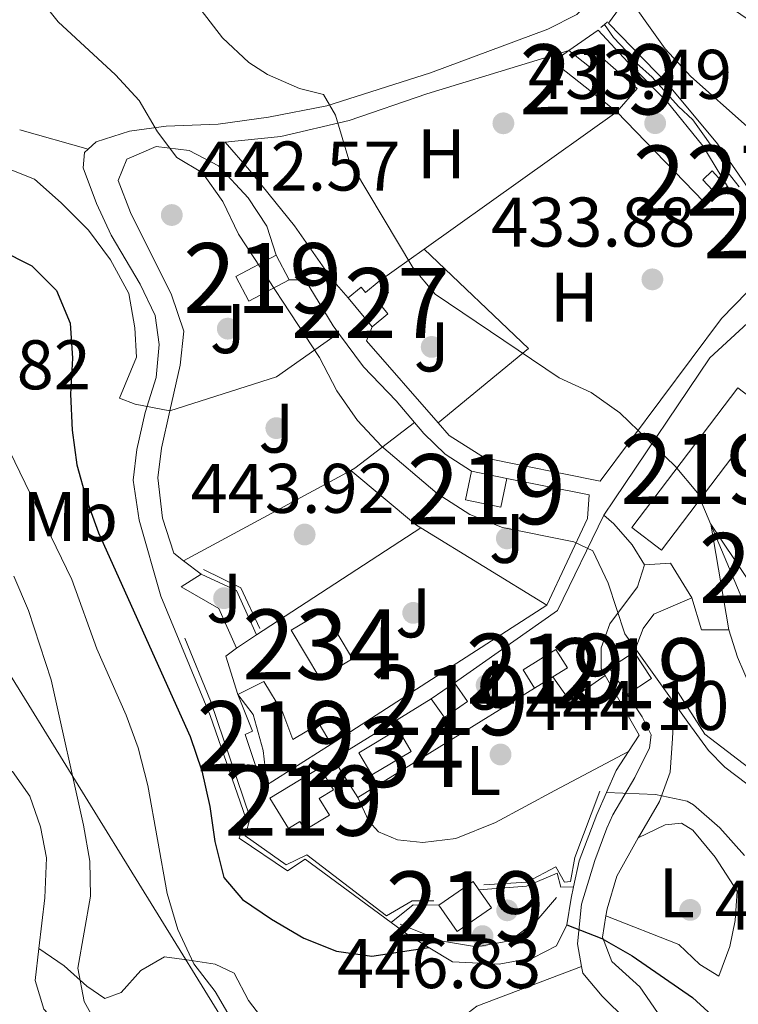
# Model space of a CAD drawing. Units: metres. Extents: x 573362 to 580245, y 4724192 to 4728897.
# Drawn here: x 578447 to 578550, y 4725353 to 4725493 of the extents above; entities that cross this region are included whole.
import ezdxf
from ezdxf.enums import TextEntityAlignment as Align

# ---------------------------------------------------------------- set-up
doc = ezdxf.new("R2010")
doc.units = ezdxf.units.M
doc.header["$MEASUREMENT"] = 0
for name, pattern in [('DGN Style 2', [86.38470000000001, 51.83082, -34.55388]), ('DGN Style 3', [120.93858, 86.3847, -34.55388]), ('DGN Style 7', [172.7694, 77.74623, -34.55388, 25.91541, -34.55388])]:
    doc.linetypes.add(name, pattern=pattern)
for name, color, linetype, lineweight in [('Nivel 13', 7, 'Continuous', 0), ('Nivel 15', 7, 'Continuous', 0), ('Nivel 16', 7, 'Continuous', 0), ('Nivel 17', 7, 'Continuous', 0), ('Nivel 20', 7, 'Continuous', 0), ('Nivel 21', 7, 'Continuous', 0), ('Nivel 26', 7, 'Continuous', 0), ('Nivel 32', 7, 'Continuous', 0), ('Nivel 36', 7, 'Continuous', 0), ('Nivel 37', 7, 'Continuous', 0), ('Nivel 4', 7, 'Continuous', 0), ('Nivel 41', 7, 'Continuous', 0), ('Nivel 48', 7, 'Continuous', 0), ('Nivel 49', 7, 'Continuous', 0), ('Nivel 5', 7, 'Continuous', 0), ('Nivel 52', 7, 'Continuous', 0), ('Nivel 7', 7, 'Continuous', 0)]:
    doc.layers.add(name, color=color, linetype=linetype, lineweight=lineweight)
doc.styles.add('Style-arial', font='arial.shx', dxfattribs={"bigfont": 'arialbig.shx'})
doc.styles.add('Style-Arial Narrow', font='txt')

# ---------------------------------------------------------------- blocks, each defined once
blk = doc.blocks.new('5PATER')
at = {"layer": 'Nivel 7', "linetype": 'Continuous', "lineweight": 0}
h = blk.add_hatch(color=51, dxfattribs=at)
edge = h.paths.add_edge_path()
edge.add_ellipse((-0.007756859064102173, 0.0385989248752594), major_axis=(-10.95721237655889, -11.10700355671524), ratio=0.9994222409660316, start_angle=0, end_angle=360)
blk = doc.blocks.new('5PERFI')
at = {"layer": 'Nivel 17', "linetype": 'Continuous', "lineweight": 0}
h = blk.add_hatch(color=7, dxfattribs=at)
edge = h.paths.add_edge_path()
edge.add_arc((0.04128891229629517, 0.03329896926879883), 15.59985471244623, 315.0000000018422, 675.0000000018422)

msp = doc.modelspace()

# ---------------------------------------------------------------- linework, layer by layer
at = {"layer": 'Nivel 13', "color": 4, "linetype": 'Continuous', "lineweight": 13}
msp.add_polyline3d([(578550, 4725469.52, 430.49), (578548.4499999993, 4725471.52, 430.5), (578547.2899999991, 4725473.609999999, 430.5), (578543.4100000001, 4725479.07, 430.5), (578541.370000001, 4725480.970000001, 430.5), (578537.5899999999, 4725485.15, 430.52), (578535.3599999994, 4725487.15, 430.51), (578533.9100000001, 4725488.880000001, 430.46), (578532.0799999982, 4725490.82, 430.38), (578530.7699999996, 4725492.699999999, 430.3)], dxfattribs=at)
at = {"layer": 'Nivel 15', "color": 51, "linetype": 'Continuous', "lineweight": 13, "extrusion": (0.02322462581165347, 0.07961878130815558, 0.9965547985027783), "elevation": 390106.1993722302, "flags": 128}
msp.add_lwpolyline([(767878.1604191195, -4682204.981971767), (767888.8285433631, -4682209.322619777), (767887.1990054827, -4682211.492943786)], dxfattribs=at)
at = {"layer": 'Nivel 15', "color": 1, "linetype": 'Continuous', "lineweight": 0, "elevation": 434.3, "flags": 128}
msp.add_lwpolyline([(578546.1400000006, 4725471.77), (578547.5500000007, 4725470.27), (578546.2300000004, 4725469.01), (578544.8099999987, 4725470.52), (578546.1400000006, 4725471.77)], dxfattribs=at)
at = {"layer": 'Nivel 15', "color": 51, "linetype": 'Continuous', "lineweight": 13, "extrusion": (0.05419756126338768, 0.02855735522660086, 0.9981217870658686), "elevation": 166740.061312614, "flags": 128}
msp.add_lwpolyline([(3910947.568185283, -2709477.676510893), (3910947.577282913, -2709471.147060897), (3910951.567333037, -2709471.147060897), (3910951.558235409, -2709477.676510893)], dxfattribs=at)
at = {"layer": 'Nivel 15', "color": 51, "linetype": 'Continuous', "lineweight": 13, "flags": 128}
for points, elevation in [([(578483.9400000013, 4725459.74), (578485.8000000007, 4725456.210000001)], 441.84), ([(578511.8099999987, 4725428.869999999), (578510.9699999988, 4725424.800000001), (578516.0100000016, 4725423.76), (578516.8500000015, 4725427.82)], 440.29), ([(578516.8500000015, 4725427.82), (578511.8099999987, 4725428.869999999)], 440.29)]:
    msp.add_lwpolyline(points, dxfattribs=dict(at, elevation=elevation))
at = {"layer": 'Nivel 15', "color": 1, "linetype": 'Continuous', "lineweight": 0, "extrusion": (-0.007119555266464484, 0.008593282449901738, 0.9999377317761062), "elevation": 36927.18908838269, "flags": 128}
msp.add_lwpolyline([(578486.0910170749, 4725306.646416133), (578482.6606768258, 4725310.786568999)], dxfattribs=at)
at = {"layer": 'Nivel 15', "color": 51, "linetype": 'Continuous', "lineweight": 13, "extrusion": (0.02343059111268669, 0.02784938297028737, 0.9993374901745078), "elevation": 145592.9443195298, "flags": 128}
msp.add_lwpolyline([(2599477.089097572, -3985725.373608541), (2599475.800050156, -3985700.370029662), (2599481.096983647, -3985700.095265061), (2599482.386031063, -3985725.09884394), (2599477.089097572, -3985725.373608541)], dxfattribs=at)
at = {"layer": 'Nivel 15', "color": 4, "linetype": 'Continuous', "lineweight": 0, "flags": 128}
for points, elevation in [([(578490.1499999985, 4725399.310000001), (578486.0500000007, 4725406.16), (578490.7100000009, 4725408.949999999), (578494.8099999987, 4725402.09), (578490.1499999985, 4725399.310000001)], 444.83), ([(578497.5899999999, 4725385.49), (578503.2100000009, 4725388.85), (578501.3200000003, 4725392.02), (578495.6999999993, 4725388.66), (578497.5899999999, 4725385.49)], 445.02)]:
    msp.add_lwpolyline(points, dxfattribs=dict(at, elevation=elevation))
at = {"layer": 'Nivel 15', "color": 51, "linetype": 'Continuous', "lineweight": 13, "extrusion": (0.05712614160700587, 0.07743136892928687, 0.9953597274607976), "elevation": 399384.6749581094, "flags": 128}
msp.add_lwpolyline([(2339830.352784593, -4126720.579399571), (2339831.789790208, -4126716.630271204), (2339827.525879402, -4126715.07140474)], dxfattribs=at)
at = {"layer": 'Nivel 15', "color": 51, "linetype": 'Continuous', "lineweight": 13, "extrusion": (0.05394153140809223, 0.077955735040791, 0.9954964663742407), "elevation": 400020.168239546, "flags": 128}
msp.add_lwpolyline([(2213059.855817379, -4196001.452524118), (2213058.300304024, -4196005.355532981), (2213062.515214814, -4196007.0433206)], dxfattribs=at)
at = {"layer": 'Nivel 15', "color": 51, "linetype": 'Continuous', "lineweight": 13, "extrusion": (0.08328499206032976, 0.05197241752601973, 0.9951695724418085), "elevation": 294216.4190657458, "flags": 128}
msp.add_lwpolyline([(3702600.939193292, -2977961.507617261), (3702600.939193292, -2977964.563513204)], dxfattribs=at)
at = {"layer": 'Nivel 15', "color": 51, "linetype": 'Continuous', "lineweight": 13, "extrusion": (0.006101112068681856, 0.004270778448077299, 0.9999722680569562), "elevation": 24156.9589210728, "flags": 128}
msp.add_lwpolyline([(578492.5796000808, 4725336.285177272), (578495.8797216937, 4725338.595198341)], dxfattribs=at)
at = {"layer": 'Nivel 15', "color": 51, "linetype": 'Continuous', "lineweight": 13, "extrusion": (0.006087660759502723, 0.004263642554408273, 0.9999723804879042), "elevation": 24115.45736605529, "flags": 128}
msp.add_lwpolyline([(578495.9331521541, 4725338.800640119), (578497.8131173179, 4725336.13061559), (578494.50299602, 4725333.820594592), (578492.6330306716, 4725336.490618862)], dxfattribs=at)
at = {"layer": 'Nivel 15', "color": 51, "linetype": 'Continuous', "lineweight": 13, "extrusion": (-0.0007928287447779948, 0.01598296788385784, 0.9998719498816862), "elevation": 75516.502855682, "flags": 128}
msp.add_lwpolyline([(-811908.8158107661, -4690294.713900872), (-811913.8567801379, -4690297.838389279), (-811914.6258130036, -4690296.588593917)], dxfattribs=at)
at = {"layer": 'Nivel 15', "color": 51, "linetype": 'Continuous', "lineweight": 13}
for points in [[(578525.6799999997, 4725488.960000001, 433.98), (578528.6400000006, 4725486.630000001, 434.58), (578530.1400000006, 4725488.23, 434.56), (578535.4400000013, 4725483.560000001, 434.14), (578532.5399999991, 4725480.199999999, 434.52)], [(578523.3999999985, 4725399.5, 445.82), (578525.4899999984, 4725400.800000001, 445.57), (578523.8599999994, 4725403.42, 445.59), (578519.1900000013, 4725400.51, 446.14), (578520.8200000003, 4725397.890000001, 446.12)], [(578478.4299999997, 4725396.970000001, 447.87), (578482.1700000018, 4725398.85, 447.29), (578484.8900000006, 4725394.369999999, 447.26), (578486.3000000007, 4725390.57, 447.08), (578490.0399999991, 4725392.790000001, 447.01), (578491.7699999996, 4725389.91, 447.01)], [(578491.7699999996, 4725389.91, 447.01), (578482.0399999991, 4725383.699999999, 447.67), (578479.5, 4725391.25, 447.87), (578480.5399999991, 4725391.75, 447.87), (578478.4299999997, 4725396.970000001, 447.87)], [(578490.1600000001, 4725386.529999999, 447.37), (578492.0899999999, 4725383.359999999, 447.37), (578490.0700000003, 4725382.130000001, 447.37), (578491.5300000012, 4725379.74, 447.37), (578488.0700000003, 4725377.630000001, 447.37), (578487.3200000003, 4725378.859999999, 447.37), (578485.6700000018, 4725377.85, 447.62), (578483.0300000012, 4725382.189999999, 447.62), (578490.1600000001, 4725386.529999999, 447.37)], [(578512.870000001, 4725369.07, 449.8), (578514.6400000006, 4725366.51, 449.83), (578509.7699999996, 4725363.140000001, 449.88), (578507.1600000001, 4725366.91, 449.83)]]:
    msp.add_polyline3d(points, dxfattribs=at)
at = {"layer": 'Nivel 15', "color": 1, "linetype": 'Continuous', "lineweight": 0}
for points in [[(578494.1999999993, 4725453.640000001, 438.68), (578496.0700000003, 4725455.18, 438.52), (578496.6900000013, 4725454.43, 438.52), (578498.629999999, 4725456.029999999, 438.52)], [(578498.629999999, 4725456.029999999, 438.52), (578499.9699999988, 4725454.41, 438.52), (578498.4200000018, 4725453.130000001, 438.52), (578499.879999999, 4725451.359999999, 438.74), (578497.629999999, 4725449.5, 438.74)]]:
    msp.add_polyline3d(points, dxfattribs=at)
at = {"layer": 'Nivel 16', "color": 1, "linetype": 'Continuous', "lineweight": 13, "extrusion": (0.004787962562355087, -0.003132892268459176, 0.9999836300662805), "elevation": -11604.27850022889, "flags": 128}
msp.add_lwpolyline([(578575.6395908408, 4725467.415366849), (578533.2286884487, 4725495.165503033)], dxfattribs=at)
at = {"layer": 'Nivel 16', "color": 1, "linetype": 'Continuous', "lineweight": 13, "extrusion": (-0.04014958457935171, 0.07034404675275761, 0.9967144656041425), "elevation": 309617.5291748688, "flags": 128}
msp.add_lwpolyline([(-2844836.873571306, -3804620.983223218), (-2844836.87357131, -3804611.106133565)], dxfattribs=at)
at = {"layer": 'Nivel 16', "color": 1, "linetype": 'Continuous', "lineweight": 13, "extrusion": (0.004014216249017179, 0.002482036206288862, 0.9999888627200689), "elevation": 14496.53136514505, "flags": 128}
msp.add_lwpolyline([(578514.3700093478, 4725376.464456368), (578489.1396506354, 4725360.864408318)], dxfattribs=at)
at = {"layer": 'Nivel 16', "color": 1, "linetype": 'Continuous', "lineweight": 13, "extrusion": (0.1311260554075555, 0.2005457317997908, 0.9708693872247396), "elevation": 1023948.711902211, "flags": 128}
msp.add_lwpolyline([(2101750.464279193, -4147071.200440306), (2101750.464279193, -4147068.320752822)], dxfattribs=at)
at = {"layer": 'Nivel 16', "color": 1, "linetype": 'Continuous', "lineweight": 13, "flags": 128}
for points, elevation in [([(578495.5899999999, 4725382.290000001), (578492.1099999994, 4725387.74)], 445.76), ([(578507.1600000001, 4725366.91), (578503.4800000004, 4725366.93), (578500.3399999999, 4725364.41)], 446.76)]:
    msp.add_lwpolyline(points, dxfattribs=dict(at, elevation=elevation))
at = {"layer": 'Nivel 16', "color": 1, "linetype": 'Continuous', "lineweight": 13}
for points in [[(578536.5, 4725415.51, 439.63), (578535.5100000016, 4725412.380000001, 440.79), (578531.5500000007, 4725407.09, 442.18), (578530.3200000003, 4725403.630000001, 442.65), (578530.3299999982, 4725400.66, 442.93), (578530.870000001, 4725399.720000001, 443.02)], [(578500.3399999999, 4725364.41, 449.86), (578488.0599999987, 4725373.460000001, 448.78), (578485.5599999987, 4725371.790000001, 448.84), (578478.629999999, 4725376.48, 448.17), (578479.5799999982, 4725379.32, 447.75), (578474.5100000016, 4725393.99, 447.79), (578467.4800000004, 4725411.01, 447.18)], [(578534.2199999988, 4725388.83, 444.18), (578532.4600000009, 4725386.140000001, 444.97), (578529.7100000009, 4725379.82, 446.27), (578527.1700000018, 4725373.220000001, 447.62), (578526.370000001, 4725369.5, 448.55)], [(578526.370000001, 4725369.5, 446.6), (578524.5500000007, 4725369.460000001, 446.6), (578524.0399999991, 4725371.460000001, 446.6), (578519.6700000018, 4725369.6, 446.9), (578512.870000001, 4725369.07, 446.76)], [(578526.370000001, 4725369.5, 448.55), (578526.0300000012, 4725367.890000001, 448.95), (578525.4299999997, 4725364.060000001, 450.22), (578523.9600000009, 4725361.07, 450.72), (578520.6000000015, 4725359.369999999, 450.96), (578515.7399999984, 4725358.470000001, 450.92), (578509.0899999999, 4725358.810000001, 450.61), (578502.8500000015, 4725362.560000001, 450.08), (578500.3399999999, 4725364.41, 449.86)]]:
    msp.add_polyline3d(points, dxfattribs=at)
at = {"layer": 'Nivel 20', "color": 92, "linetype": 'DGN Style 3', "lineweight": 0, "extrusion": (0.003058602422020597, -0.002126410277385549, 0.9999930616412078), "elevation": -7847.213335310355, "flags": 128}
msp.add_lwpolyline([(578536.0236892812, 4725495.207065387), (578573.4940339774, 4725469.157006493)], dxfattribs=at)
at = {"layer": 'Nivel 20', "color": 92, "linetype": 'DGN Style 3', "lineweight": 0, "extrusion": (0.03206175826114964, 0.02284793904459518, 0.9992247071297918), "elevation": 126950.6969278962, "flags": 128}
msp.add_lwpolyline([(3512559.654353812, -3210989.637928523), (3512559.654353812, -3211023.420129456)], dxfattribs=at)
at = {"layer": 'Nivel 20', "color": 92, "linetype": 'DGN Style 3', "lineweight": 0, "extrusion": (0.06432398102733498, 0.05988213904503583, 0.9961307920590479), "elevation": 320618.4463794674, "flags": 128}
msp.add_lwpolyline([(3064500.806166075, -3629173.711781673), (3064482.987844838, -3629174.053144101), (3064482.259420265, -3629178.035705794)], dxfattribs=at)
at = {"layer": 'Nivel 20', "color": 92, "linetype": 'DGN Style 3', "lineweight": 0, "extrusion": (0.03197579392096217, 0.02281139192492317, 0.9992282967378234), "elevation": 126728.2657140228, "flags": 128}
msp.add_lwpolyline([(3510912.65710897, -3212791.279815547), (3510912.65710897, -3212799.172147267)], dxfattribs=at)
at = {"layer": 'Nivel 20', "color": 92, "linetype": 'DGN Style 3', "lineweight": 0, "extrusion": (0.05261140269669517, 0.05528090304494185, 0.9970837788595409), "elevation": 292098.530178522, "flags": 128}
msp.add_lwpolyline([(2838676.504314229, -3810674.535072617), (2838655.921209507, -3810674.535072614), (2838657.951530032, -3810657.893462162)], dxfattribs=at)
at = {"layer": 'Nivel 20', "color": 92, "linetype": 'DGN Style 3', "lineweight": 0, "extrusion": (0.07232194381406398, -0.03031677442710762, 0.9969204730725975), "elevation": -100985.1837757263, "flags": 128}
msp.add_lwpolyline([(4581673.703901775, 1289372.778429653), (4581680.55000921, 1289386.805607311), (4581682.696937244, 1289386.805607308)], dxfattribs=at)
at = {"layer": 'Nivel 20', "color": 92, "linetype": 'DGN Style 3', "lineweight": 0, "extrusion": (-0.171050625633957, 0.7469324617063592, 0.6425212690016653), "elevation": 3430921.653517972, "flags": 128}
msp.add_lwpolyline([(-1618710.910222605, -2876271.466831526), (-1618726.807090048, -2876273.528773703), (-1618736.855947189, -2876279.910354236)], dxfattribs=at)
at = {"layer": 'Nivel 20', "color": 92, "linetype": 'DGN Style 3', "lineweight": 0, "extrusion": (-0.4241926606990732, 0.8398382196310887, 0.3387216430284963), "elevation": 3723353.193663878, "flags": 128}
msp.add_lwpolyline([(-2646795.119533516, -1339944.731423228), (-2646795.763570286, -1339944.763308048), (-2646806.330589846, -1339950.7363975)], dxfattribs=at)
at = {"layer": 'Nivel 20', "color": 92, "linetype": 'DGN Style 3', "lineweight": 0, "extrusion": (0.04049174279210496, 0.02185672381031126, 0.998940790232303), "elevation": 127150.408717065, "flags": 128}
msp.add_lwpolyline([(3883523.757001828, -2750683.887068227), (3883523.75700183, -2750711.052653078)], dxfattribs=at)
at = {"layer": 'Nivel 20', "color": 92, "linetype": 'DGN Style 3', "lineweight": 0, "extrusion": (0.2028835253672391, 0.3103373034744322, 0.9287244118718853), "elevation": 1584256.315617416, "flags": 128}
msp.add_lwpolyline([(2101522.841999644, -3967123.512527857), (2101510.897570355, -3967122.002160698), (2101509.982052701, -3967122.029131539)], dxfattribs=at)
at = {"layer": 'Nivel 20', "color": 92, "linetype": 'DGN Style 3', "lineweight": 0, "extrusion": (-0.2280752332362897, 0.4364381298716462, 0.8703467393966339), "elevation": 1930787.898977808, "flags": 128}
msp.add_lwpolyline([(-2701336.967243902, -3411620.364006378), (-2701324.796559628, -3411610.027708959), (-2701306.95730675, -3411607.347176032)], dxfattribs=at)
at = {"layer": 'Nivel 20', "color": 92, "linetype": 'DGN Style 3', "lineweight": 0, "extrusion": (0.06825326326146779, 0.04458009643912423, 0.9966715141186886), "elevation": 250587.6598487931, "flags": 128}
msp.add_lwpolyline([(3639929.588298362, -3058139.316538814), (3639929.588298364, -3058167.406996273)], dxfattribs=at)
at = {"layer": 'Nivel 20', "color": 92, "linetype": 'DGN Style 3', "lineweight": 0, "extrusion": (0.01209762520804802, -0.007433318600056169, 0.999899191538285), "elevation": -27682.46167717948, "flags": 128}
msp.add_lwpolyline([(578456.8544325344, 4725345.576900916), (578474.8567446284, 4725334.516595349)], dxfattribs=at)
at = {"layer": 'Nivel 20', "color": 92, "linetype": 'DGN Style 3', "lineweight": 0, "extrusion": (0.3179970690581866, 0.208323184172999, 0.9249212480024587), "elevation": 1168794.953063806, "flags": 128}
msp.add_lwpolyline([(3635692.224263757, -2842506.452997722), (3635706.255445259, -2842513.10811197), (3635696.914774571, -2842513.21333117)], dxfattribs=at)
at = {"layer": 'Nivel 20', "color": 92, "linetype": 'DGN Style 3', "lineweight": 0, "extrusion": (-0.06715046757455273, 0.05102378047987668, 0.9964373480204665), "elevation": 202710.0224792796, "flags": 128}
msp.add_lwpolyline([(-4112460.023338385, -2389717.922289485), (-4112460.023338385, -2389721.123757899)], dxfattribs=at)
at = {"layer": 'Nivel 20', "color": 92, "linetype": 'DGN Style 3', "lineweight": 0, "extrusion": (0.004473393282881931, 0.110073860568211, 0.9939133432911276), "elevation": 523169.2362514438, "flags": 128}
msp.add_lwpolyline([(-386184.165776141, -4716076.291127402), (-386180.9089225233, -4716081.102104902), (-386177.2005180456, -4716080.73901226)], dxfattribs=at)
at = {"layer": 'Nivel 20', "color": 92, "linetype": 'DGN Style 3', "lineweight": 0, "flags": 128}
for points, elevation in [([(578478.25, 4725403.609999999), (578475.75, 4725409.290000001), (578470.3399999999, 4725412.34), (578473.2199999988, 4725414.17)], 447.87), ([(578481.129999999, 4725405.49), (578478.2800000012, 4725411.83), (578473.2199999988, 4725414.17)], 447.39), ([(578478.4299999997, 4725396.970000001), (578476.75, 4725402.48), (578478.25, 4725403.609999999)], 447.87)]:
    msp.add_lwpolyline(points, dxfattribs=dict(at, elevation=elevation))
at = {"layer": 'Nivel 20', "color": 92, "linetype": 'DGN Style 3', "lineweight": 0, "extrusion": (-0.03314921009896544, 0.1107375786639353, 0.9932966921023463), "elevation": 504539.0014424035, "flags": 128}
msp.add_lwpolyline([(-1909376.993769329, -4331731.497228988), (-1909376.993769329, -4331736.341823913)], dxfattribs=at)
at = {"layer": 'Nivel 20', "color": 92, "linetype": 'DGN Style 3', "lineweight": 0, "extrusion": (0.02798721818848928, 0.018019043398628, 0.9994458613116912), "elevation": 101782.6743600131, "flags": 128}
msp.add_lwpolyline([(3659976.03518161, -3042762.146702059), (3659976.03518161, -3042725.494863093)], dxfattribs=at)
at = {"layer": 'Nivel 20', "color": 92, "linetype": 'DGN Style 3', "lineweight": 0, "extrusion": (0.06794779228767141, 0.04435480885445217, 0.9967024372673705), "elevation": 249346.3892844969, "flags": 128}
msp.add_lwpolyline([(3640745.232338004, -3057266.277975142), (3640745.232338002, -3057269.728656232)], dxfattribs=at)
at = {"layer": 'Nivel 20', "color": 7, "linetype": 'Continuous', "lineweight": 0, "extrusion": (0.05174267383390332, 0.0002680967556160794, 0.9986604146698956), "elevation": 31641.82416041081, "flags": 128}
msp.add_lwpolyline([(4722345.170814831, -602193.8310598545), (4722345.170814831, -602189.9658302404)], dxfattribs=at)
at = {"layer": 'Nivel 20', "color": 92, "linetype": 'DGN Style 3', "lineweight": 0, "extrusion": (0.2195944389547417, 0.1579768948898291, 0.9627157332572892), "elevation": 873973.6017343977, "flags": 128}
msp.add_lwpolyline([(3498060.319492189, -3108670.793492839), (3498056.192677438, -3108670.793492839), (3498056.135708561, -3108677.225666232)], dxfattribs=at)
at = {"layer": 'Nivel 20', "color": 92, "linetype": 'DGN Style 3', "lineweight": 0, "extrusion": (0.03678620869176466, 0.02271469333259394, 0.9990649716394286), "elevation": 129061.6680223547, "flags": 128}
msp.add_lwpolyline([(3716719.947112972, -2972099.619937196), (3716719.947112974, -2972083.197693136)], dxfattribs=at)
at = {"layer": 'Nivel 20', "color": 92, "linetype": 'DGN Style 3', "lineweight": 0}
for points in [[(578554.1999999993, 4725465.09, 432.22), (578546.9200000018, 4725475.66, 431.88), (578539.8200000003, 4725484.17, 431.84), (578531.379999999, 4725492.890000001, 431.84), (578538.2699999996, 4725502.449999999, 431.62), (578540.0500000007, 4725501.210000001, 431.62)], [(578525.6799999997, 4725488.960000001, 433.65), (578529.870000001, 4725491.859999999, 432.66), (578534.120000001, 4725487.310000001, 432), (578539.7300000004, 4725481.630000001, 432.08), (578544.8299999982, 4725475.369999999, 432.39), (578548.3299999982, 4725469.560000001, 432.58)], [(578494.1999999993, 4725453.640000001, 438.17), (578491.8500000015, 4725456.310000001, 438.39), (578486.5399999991, 4725463.91, 439.18), (578480.120000001, 4725471.859999999, 439.83), (578476.6499999985, 4725475.9, 439.74), (578484.5700000003, 4725476.68, 438.13), (578494.3200000003, 4725478.970000001, 436.28), (578505.4299999997, 4725482.779999999, 434.43), (578525.6799999997, 4725488.960000001, 433.65)], [(578468.75, 4725437.51, 445.73), (578470.1999999993, 4725444.029999999, 445.24), (578470.7199999988, 4725448.869999999, 444.92), (578469, 4725454.050000001, 444.63), (578463.120000001, 4725465.84, 443.72), (578461.3599999994, 4725470.390000001, 443.4), (578462.5899999999, 4725473.470000001, 442.92), (578466.8099999987, 4725475.279999999, 442.42), (578471.5100000016, 4725474.699999999, 441.98), (578475.7100000009, 4725472.49, 441.51), (578479.9100000001, 4725467.93, 441.12), (578482.5700000003, 4725463.880000001, 440.7), (578483.9400000013, 4725459.74, 440.63)], [(578548.3299999982, 4725469.560000001, 434.37), (578555.8900000006, 4725459.34, 434.37), (578547.5100000016, 4725450.67, 434.61), (578530.1799999997, 4725427.48, 436.31), (578513.6700000018, 4725430.790000001, 436.88), (578508.6400000006, 4725433.98, 437.21), (578507.0500000007, 4725435.800000001, 437.38)], [(578485.8000000007, 4725456.210000001, 440.65), (578488.0500000007, 4725456.199999999, 439.41), (578492.0500000007, 4725449.630000001, 439.1), (578492.8299999982, 4725448.59, 439)], [(578530.7199999988, 4725422.609999999, 438.71), (578532.1799999997, 4725424.800000001, 438.32), (578545.8099999987, 4725445.09, 434.78), (578557.1700000018, 4725455.540000001, 431.77), (578558.4100000001, 4725448.73, 431.77), (578560.6000000015, 4725441.939999999, 431.77), (578563.3000000007, 4725435.58, 431.79), (578567.2899999991, 4725429.970000001, 432)], [(578492.8299999982, 4725448.59, 439), (578496.4100000001, 4725443.790000001, 438.56), (578501.0500000007, 4725438.91, 438.25), (578503.6499999985, 4725435.859999999, 438.3)], [(578470.6799999997, 4725416.1, 447.6), (578469.2899999991, 4725417.15, 447.45), (578467.7100000009, 4725422.189999999, 446.99), (578467.0199999996, 4725427.91, 446.54), (578467.5599999987, 4725432.17, 446.13), (578468.75, 4725437.51, 445.73)], [(578503.6499999985, 4725435.859999999, 438.3), (578505.0199999996, 4725434.26, 438.33), (578508.0399999991, 4725431.300000001, 438.31), (578511.8099999987, 4725428.869999999, 438.33)], [(578516.8500000015, 4725427.82, 438.33), (578528.620000001, 4725425.5, 437.07), (578528.3500000015, 4725422.140000001, 438.9), (578522.5700000003, 4725409.74, 444.31)], [(578536.5, 4725415.51, 439.16), (578534.7199999988, 4725418.34, 438.94), (578532.129999999, 4725421.35, 438.91), (578530.7199999988, 4725422.609999999, 438.71)]]:
    msp.add_polyline3d(points, dxfattribs=at)
at = {"layer": 'Nivel 21', "color": 7, "linetype": 'Continuous', "lineweight": 13, "extrusion": (0.003248295594326972, -0.002223786779789708, 0.9999922516440266), "elevation": -8200.001559351509, "flags": 128}
msp.add_lwpolyline([(578536.483459603, 4725496.039286202), (578574.2138452418, 4725470.209222334)], dxfattribs=at)
at = {"layer": 'Nivel 21', "color": 1, "linetype": 'DGN Style 2', "lineweight": 0, "elevation": 430.3, "flags": 128}
for points in [[(578530.7699999996, 4725492.699999999), (578530.2600000016, 4725492.26)], [(578531.2300000004, 4725493.09), (578530.7699999996, 4725492.699999999)]]:
    msp.add_lwpolyline(points, dxfattribs=at)
at = {"layer": 'Nivel 21', "color": 7, "linetype": 'DGN Style 3', "lineweight": 0, "extrusion": (0.07739215352224184, -0.02202151348944036, 0.9967574968450573), "elevation": -58853.5028589383, "flags": 128}
msp.add_lwpolyline([(4703371.581292696, 734545.8894899748), (4703371.581292696, 734556.0803535283)], dxfattribs=at)
at = {"layer": 'Nivel 21', "color": 7, "linetype": 'DGN Style 3', "lineweight": 0}
for points in [[(578457.0799999982, 4725474.880000001, 442), (578458.2300000004, 4725475.939999999, 441.82), (578462.9600000009, 4725477.460000001, 441.23), (578468.2199999988, 4725478.15, 440.45), (578475.629999999, 4725478.43, 438.9), (578482.8299999982, 4725479.43, 437.38), (578491.1600000001, 4725481.08, 435.51), (578505.9600000009, 4725485.790000001, 433.44), (578522.6900000013, 4725492.02, 431.25), (578526.8500000015, 4725494.109999999, 430.68), (578530.0399999991, 4725497.140000001, 430.25), (578532.120000001, 4725500.949999999, 429.8), (578533.25, 4725504.27, 429.47), (578533.2100000009, 4725507.800000001, 429.34)], [(578467.4800000004, 4725411.01, 447.18), (578464.3399999999, 4725421.869999999, 446.48), (578463.5300000012, 4725427.619999999, 446.07), (578464.0100000016, 4725431.98, 445.71), (578465.1999999993, 4725437.26, 445.24), (578466.7800000012, 4725442.26, 444.82), (578467.2100000009, 4725447, 444.44), (578466.6499999985, 4725451.1, 444.03), (578464.4899999984, 4725455.59, 443.61), (578460.3500000015, 4725462.59, 443.12), (578458.2600000016, 4725467.109999999, 442.77), (578456.3900000006, 4725472.220000001, 442.36), (578456.5799999982, 4725474.42, 442.08), (578457.0799999982, 4725474.880000001, 442)], [(578535.0100000016, 4725403.050000001, 439.97), (578536.3299999982, 4725406.43, 439.73), (578537.8200000003, 4725408.460000001, 439.34), (578543.2800000012, 4725410.810000001, 438.28)], [(578527.5100000016, 4725358.119999999, 451.38), (578526.9299999997, 4725361.380000001, 450.71), (578527.4899999984, 4725367.029999999, 449.13), (578529.4200000018, 4725373.290000001, 447.46), (578531.129999999, 4725377.9, 446.59), (578531.9699999988, 4725379.790000001, 446.2), (578535.120000001, 4725385.109999999, 444.56), (578537.2300000004, 4725389.359999999, 442.98), (578537.4400000013, 4725391.23, 442.15), (578536.1900000013, 4725393.779999999, 441.55), (578534.0300000012, 4725396.960000001, 440.89)], [(578553.75, 4725384.67, 440.08), (578545.1099999994, 4725391.300000001, 440.08), (578540.870000001, 4725397.949999999, 440.04)], [(578495.5899999999, 4725382.290000001, 444.66), (578497.1400000006, 4725378.880000001, 444.66), (578498.5100000016, 4725377.380000001, 444.66), (578501.2600000016, 4725376.23, 444.66), (578504.8500000015, 4725375.83, 444.66), (578509.5700000003, 4725376.4, 444.66), (578515.2199999988, 4725378.710000001, 444.66), (578523.6799999997, 4725383.27, 444.65), (578534.2199999988, 4725388.83, 444.05)], [(578450.0500000007, 4725360.689999999, 460.93), (578450.9100000001, 4725367.93, 460.76), (578451.129999999, 4725373.67, 460.66), (578450.2800000012, 4725378.1, 460.87), (578448.7600000016, 4725382.470000001, 461.48), (578446.3000000007, 4725386, 462.28), (578443.9400000013, 4725387.1, 463.5), (578442.129999999, 4725387.199999999, 464.19), (578438.9699999988, 4725387.619999999, 465.61), (578436.6999999993, 4725387.630000001, 466.17), (578434.3399999999, 4725385.93, 467.22), (578433.7899999991, 4725385.4, 467.48)], [(578519.6000000015, 4725321.85, 461.4), (578513.8200000003, 4725323.99, 461.68), (578507.1900000013, 4725325.43, 461.7), (578499.2899999991, 4725326.52, 461.65), (578492.25, 4725327.050000001, 461.66), (578482.7699999996, 4725329.880000001, 461.6), (578473.7399999984, 4725334.67, 461.49), (578464.3099999987, 4725340.369999999, 461.18), (578455.7199999988, 4725346.699999999, 461.04), (578450.7399999984, 4725352.050000001, 461.05), (578449.5100000016, 4725356.140000001, 461.04), (578450.0500000007, 4725360.689999999, 460.93)], [(578450.0500000007, 4725360.689999999, 460.93), (578453.6400000006, 4725358.220000001, 459.21), (578456.8999999985, 4725355.32, 458.09), (578459.4699999988, 4725353.560000001, 457.18), (578461.7899999991, 4725354.42, 456.65), (578464.6000000015, 4725357.58, 455.9), (578468, 4725359.51, 454.96), (578471.5, 4725359.050000001, 453.27), (578475.1900000013, 4725358.460000001, 452.86), (578477.9400000013, 4725357.17, 453.02), (578479.9800000004, 4725353.290000001, 453.27), (578482.870000001, 4725349.52, 453.47), (578486.4200000018, 4725346.49, 453.8), (578491.0100000016, 4725344.380000001, 454.44), (578495.0500000007, 4725342.640000001, 454.62), (578500.1700000018, 4725342.310000001, 454.57), (578503.7300000004, 4725343.810000001, 453.55), (578508.3099999987, 4725349.210000001, 452.19), (578512.5500000007, 4725352.449999999, 452.11), (578527.5100000016, 4725358.119999999, 451.38)], [(578523.120000001, 4725343.619999999, 457.01), (578526.0500000007, 4725345.449999999, 456.84), (578528.8099999987, 4725345.98, 456.08), (578531.9200000018, 4725345.609999999, 455.33), (578534.25, 4725346.23, 454.39), (578535.2199999988, 4725347.970000001, 453.89), (578533.9800000004, 4725350.43, 453.09), (578530.4800000004, 4725353.890000001, 452.2), (578527.6799999997, 4725357.189999999, 451.58), (578527.5100000016, 4725358.119999999, 451.38)]]:
    msp.add_polyline3d(points, dxfattribs=at)
at = {"layer": 'Nivel 21', "color": 7, "linetype": 'Continuous', "lineweight": 0}
for points in [[(578548.5199999996, 4725406.220000001, 438.71), (578549.7899999991, 4725402.33, 439.25), (578551.5899999999, 4725398.109999999, 439.41), (578559.4699999988, 4725386.65, 439.9), (578564.5599999987, 4725380.58, 439.8), (578569.120000001, 4725374.83, 438.77), (578575.9499999993, 4725367.699999999, 438.6), (578579.120000001, 4725363.83, 438.68), (578581.6900000013, 4725360.07, 438.75), (578585.8999999985, 4725352.65, 438.82), (578589.5599999987, 4725346.65, 438.47), (578592.6499999985, 4725342.810000001, 437.63), (578600.1900000013, 4725336.140000001, 436.87)], [(578540.870000001, 4725397.949999999, 440.04), (578540.4899999984, 4725390.720000001, 442.6), (578540.1499999985, 4725385.890000001, 443.9), (578538.6499999985, 4725381.699999999, 445.05), (578535.7899999991, 4725376.810000001, 446.6), (578535.6099999994, 4725376.49, 446.66)], [(578535.6099999994, 4725376.49, 446.66), (578532.5500000007, 4725371.01, 447.69), (578531.1499999985, 4725366.380000001, 448.94), (578531, 4725365.390000001, 449.28)], [(578531, 4725365.390000001, 449.28), (578530.5300000012, 4725362.32, 450.36), (578531.8399999999, 4725358.859999999, 451.53), (578535.8299999982, 4725355.210000001, 452.45), (578538.3399999999, 4725351.57, 453.41), (578538.3200000003, 4725347.41, 453.96), (578536.4499999993, 4725342.880000001, 454.92), (578532.6099999994, 4725339.08, 456.2), (578530.7600000016, 4725335.790000001, 457.26), (578530.5, 4725332.109999999, 458.34), (578529.2300000004, 4725328.310000001, 458.78), (578526.8000000007, 4725325.529999999, 460), (578524.5799999982, 4725321.57, 460.96), (578523.4699999988, 4725317.439999999, 462.1), (578523.6099999994, 4725312.560000001, 462.93), (578525.7399999984, 4725306.529999999, 463.89), (578529.6499999985, 4725299.73, 464.73), (578532.7899999991, 4725293.050000001, 465.25), (578537.6900000013, 4725284.4, 465.37), (578543.25, 4725276.810000001, 465.25), (578552.75, 4725262.32, 464.47), (578555.8099999987, 4725258.390000001, 464.04), (578561.2699999996, 4725252.34, 463.31), (578565.8299999982, 4725248.189999999, 462.2)]]:
    msp.add_polyline3d(points, dxfattribs=at)
at = {"layer": 'Nivel 32', "color": 6, "linetype": 'DGN Style 7', "lineweight": 0}
msp.add_polyline3d([(578259.2300000004, 4725694.029999999, 440.78), (578274.0300000012, 4725611.58, 449.29), (578333.0599999987, 4725539.279999999, 459.38), (578386.8099999987, 4725471.290000001, 455.15), (578444.4100000001, 4725402.189999999, 462.39), (578488.3299999982, 4725331.050000001, 460.76), (578557.5899999999, 4725244.790000001, 465.59), (578585.5899999999, 4725195.23, 461.6)], dxfattribs=at)
at = {"layer": 'Nivel 36', "color": 92, "linetype": 'Continuous', "lineweight": 0}
msp.add_polyline3d([(578535.6099999994, 4725376.49, 446.66), (578539.4400000013, 4725378.380000001, 446.66), (578541.7800000012, 4725378.619999999, 446.66), (578543.4200000018, 4725377.6, 446.83), (578546.5899999999, 4725373.75, 447.19), (578549.7100000009, 4725368.880000001, 447.57), (578549.4600000009, 4725364.710000001, 447.99), (578548.6700000018, 4725360.970000001, 448.41), (578547.129999999, 4725356.73, 448.72), (578544.4200000018, 4725358.4, 448.72), (578541.3999999985, 4725361.26, 448.38), (578531, 4725365.390000001, 449.28)], dxfattribs=at)
at = {"layer": 'Nivel 4', "color": 30, "linetype": 'Continuous', "lineweight": 30, "elevation": 450, "flags": 128}
for points in [[(578438.9699999988, 4725461.449999999), (578440.6999999993, 4725461.060000001), (578444.370000001, 4725460.550000001), (578449.0399999991, 4725458.23), (578452.5700000003, 4725454.699999999), (578454.5, 4725450.040000001), (578454.8299999982, 4725445.050000001), (578454.5500000007, 4725439.9), (578454.8000000007, 4725434.74), (578455.4699999988, 4725429.779999999), (578456.8299999982, 4725424.85), (578458.5700000003, 4725420.07), (578471.6400000006, 4725391), (578473.3099999987, 4725386.1), (578474.4499999993, 4725380.970000001), (578475.1499999985, 4725375.98), (578476.4400000013, 4725370.85), (578479.120000001, 4725367.689999999), (578483.2600000016, 4725364.890000001), (578487.8900000006, 4725362.189999999), (578492.5199999996, 4725360.300000001), (578497.5899999999, 4725359.609999999), (578505.7199999988, 4725360.84)], [(578525.4299999997, 4725364.060000001), (578530.3999999985, 4725362.140000001), (578534.7300000004, 4725359.640000001), (578543.3399999999, 4725353.68), (578547.2399999984, 4725350.119999999), (578554.9899999984, 4725342.529999999)]]:
    msp.add_lwpolyline(points, dxfattribs=at)
at = {"layer": 'Nivel 49', "color": 1, "linetype": 'Continuous', "lineweight": 0, "elevation": 444.68, "flags": 128}
msp.add_lwpolyline([(578481.5899999999, 4725406.4), (578478.8999999985, 4725412.220000001), (578473.5399999991, 4725414.84)], dxfattribs=at)
at = {"layer": 'Nivel 49', "color": 1, "linetype": 'Continuous', "lineweight": 0}
for points in [[(578470.8999999985, 4725405.040000001, 447.34), (578474.5700000003, 4725396.08, 446.87), (578480.1999999993, 4725379.359999999, 445.51), (578479.4800000004, 4725376.810000001, 445.51), (578485.3500000015, 4725372.630000001, 445.51), (578488.2899999991, 4725374.07, 445.51), (578499.6900000013, 4725365.35, 445.51), (578503.3299999982, 4725367.529999999, 445.51), (578506.4400000013, 4725367.49, 445.51)], [(578513.5599999987, 4725369.790000001, 445.1), (578519.7199999988, 4725370.189999999, 445.1), (578523.8399999999, 4725372.380000001, 445.12), (578525.0700000003, 4725370.199999999, 445.12), (578525.9299999997, 4725370.27, 445.12), (578526.5799999982, 4725373.720000001, 445.12), (578530.129999999, 4725383.16, 444.6)], [(578523.9400000013, 4725367.98, 447.09), (578521.129999999, 4725364.720000001, 447.13), (578517.2699999996, 4725361.779999999, 447.15), (578512.5100000016, 4725360.92, 447.15), (578507.6600000001, 4725361.73, 447.15), (578501.6400000006, 4725364.189999999, 447.15)]]:
    msp.add_polyline3d(points, dxfattribs=at)
at = {"layer": 'Nivel 5', "color": 30, "linetype": 'Continuous', "lineweight": 0, "flags": 128}
for points, elevation in [([(578408.5, 4725643.640000001), (578409.2100000009, 4725631.91), (578411.0899999999, 4725625.57), (578412.1099999994, 4725622.109999999), (578412.879999999, 4725607.09), (578415.129999999, 4725602.67), (578421.3599999994, 4725596.42), (578426.8500000015, 4725591.67), (578438.3299999982, 4725582.949999999), (578439.0199999996, 4725582.52), (578444.3999999985, 4725578.5), (578447.9899999984, 4725575), (578448.1700000018, 4725573.359999999), (578446.0799999982, 4725569.74), (578444.0399999991, 4725567.08), (578488.0500000007, 4725536.76), (578500.7800000012, 4725527.380000001), (578506.9800000004, 4725523.540000001), (578518.6799999997, 4725513.310000001), (578529.3500000015, 4725501.279999999), (578533.1700000018, 4725498.060000001), (578539.4400000013, 4725489.220000001), (578543.1099999994, 4725485.279999999), (578551.1700000018, 4725478.130000001)], 430), ([(578413.1799999997, 4725497.73), (578414.8999999985, 4725493.040000001), (578417.7399999984, 4725488.59), (578421.3200000003, 4725484.609999999), (578425.1900000013, 4725480.92), (578429.2199999988, 4725477.949999999), (578440.4600000009, 4725473.560000001), (578444.7699999996, 4725472.43), (578449.4200000018, 4725470.59), (578453.2199999988, 4725467.23), (578457.1099999994, 4725463.310000001), (578460.2600000016, 4725459.07), (578462.879999999, 4725454.279999999), (578463.7300000004, 4725449.359999999), (578463.9600000009, 4725445.18), (578461.5399999991, 4725439.310000001), (578463.8000000007, 4725438.460000001), (578468.75, 4725437.51)], 445), ([(578449.4200000018, 4725497.35), (578452.7899999991, 4725493.08), (578461, 4725485.5), (578464.370000001, 4725481.810000001), (578466.9899999984, 4725477.380000001), (578469.7600000016, 4725473.699999999), (578473.4200000018, 4725471.49), (578476.3000000007, 4725467.4), (578478.5399999991, 4725462.73), (578490.1099999994, 4725445.140000001), (578492.5599999987, 4725440.35), (578495.5500000007, 4725436.109999999), (578498.9499999993, 4725432.439999999), (578506.8900000006, 4725425.689999999), (578511.5700000003, 4725422.699999999), (578516.2100000009, 4725420.83), (578526.3999999985, 4725418.790000001), (578529.120000001, 4725417.5), (578531.3000000007, 4725412.91), (578533.6799999997, 4725405.640000001), (578542.6799999997, 4725393.01), (578545.6600000001, 4725388.99), (578547.9899999984, 4725386.609999999), (578555.9899999984, 4725380.529999999)], 440), ([(578550.5399999991, 4725410.390000001), (578544.0899999999, 4725425.800000001), (578540.870000001, 4725429.619999999), (578532.9600000009, 4725437.23), (578528.870000001, 4725440.140000001), (578524.3200000003, 4725442.210000001), (578506.6400000006, 4725454.189999999), (578503.4299999997, 4725457.99), (578494.9699999988, 4725472.17), (578494.3099999987, 4725473.369999999), (578492.3900000006, 4725479.76), (578490.6900000013, 4725482.710000001), (578487.2399999984, 4725483.540000001), (578482.6900000013, 4725485.529999999), (578480, 4725487.279999999), (578476.2699999996, 4725490.800000001), (578473.2100000009, 4725494.74)], 435), ([(578445.8500000015, 4725431.810000001), (578454.7399999984, 4725413.41), (578458.3399999999, 4725403.5), (578462.5, 4725394.050000001), (578464.2399999984, 4725389.359999999), (578465.5899999999, 4725384), (578468.3399999999, 4725368.560000001), (578469.8999999985, 4725363.42), (578472.1600000001, 4725358.529999999), (578475.2300000004, 4725354.560000001), (578478.0100000016, 4725349.76), (578480.9299999997, 4725345.75), (578483.4499999993, 4725343.07), (578487.6000000015, 4725340.76), (578491.7100000009, 4725340.390000001), (578495.120000001, 4725341.800000001), (578500.0700000003, 4725342.49), (578505.5700000003, 4725342.310000001), (578510.5199999996, 4725342.970000001), (578515.3200000003, 4725345.34)], 455), ([(578446.4499999993, 4725413.890000001), (578448.5599999987, 4725409), (578451.7800000012, 4725399.08), (578456.4100000001, 4725378.300000001), (578457.3299999982, 4725373.17), (578457.4299999997, 4725368.17), (578455.6099999994, 4725357.9), (578456.5300000012, 4725353.130000001), (578458.9600000009, 4725348.75), (578463.1999999993, 4725345.26), (578467.8000000007, 4725342), (578472.5500000007, 4725339.560000001), (578481.9200000018, 4725335.49), (578498.0500000007, 4725330.720000001), (578508.3900000006, 4725328.91), (578523.25, 4725325.390000001), (578527.120000001, 4725322.470000001), (578531.3999999985, 4725317.18), (578544.4400000013, 4725299.66), (578551.3999999985, 4725291.73)], 460), ([(578479.5799999982, 4725379.310000001), (578481.4800000004, 4725381.290000001), (578482.620000001, 4725384.01), (578482.0599999987, 4725388.970000001), (578480.629999999, 4725394.130000001), (578478.4299999997, 4725396.970000001)], 445), ([(578550.8000000007, 4725373.99), (578547.2800000012, 4725377.949999999), (578543.5199999996, 4725381.23), (578542.5799999982, 4725381.74), (578538.0799999982, 4725382.699999999), (578531.0899999999, 4725382.99)], 445)]:
    msp.add_lwpolyline(points, dxfattribs=dict(at, elevation=elevation))
at = {"layer": 'Nivel 52', "color": 1, "linetype": 'Continuous', "lineweight": 13}
for points in [[(578532.5399999991, 4725480.199999999, 434.52), (578535.4400000013, 4725483.560000001, 434.14), (578530.1400000006, 4725488.23, 434.56), (578528.6400000006, 4725486.630000001, 434.58), (578525.6799999997, 4725488.960000001, 433.98), (578523.5100000016, 4725487.34, 434.16)], [(578523.3999999985, 4725399.5, 445.82), (578525.4899999984, 4725400.800000001, 445.57), (578523.8599999994, 4725403.42, 445.59), (578519.1900000013, 4725400.51, 446.14), (578520.8200000003, 4725397.890000001, 446.12)], [(578491.7699999996, 4725389.91, 447.01), (578490.0399999991, 4725392.790000001, 447.01), (578486.3000000007, 4725390.57, 447.08), (578484.8900000006, 4725394.369999999, 447.26), (578482.1700000018, 4725398.85, 447.29), (578478.4299999997, 4725396.970000001, 447.87), (578480.5399999991, 4725391.75, 447.87), (578479.5, 4725391.25, 447.87), (578482.0399999991, 4725383.699999999, 447.67)], [(578490.1600000001, 4725386.529999999, 447.37), (578483.0300000012, 4725382.189999999, 447.62), (578485.6700000018, 4725377.85, 447.62), (578487.3200000003, 4725378.859999999, 447.37), (578488.0700000003, 4725377.630000001, 447.37), (578491.5300000012, 4725379.74, 447.37), (578490.0700000003, 4725382.130000001, 447.37), (578492.0899999999, 4725383.359999999, 447.37)], [(578507.1600000001, 4725366.91, 449.83), (578509.7699999996, 4725363.140000001, 449.88), (578514.6400000006, 4725366.51, 449.83), (578512.870000001, 4725369.07, 449.8), (578512.0399999991, 4725370.279999999, 449.78)]]:
    msp.add_polyline3d(points, close=True, dxfattribs=at)
at = {"layer": 'Nivel 52', "color": 1, "linetype": 'Continuous', "lineweight": 0}
msp.add_polyline3d([(578497.629999999, 4725449.5, 438.74), (578499.879999999, 4725451.359999999, 438.74), (578498.4200000018, 4725453.130000001, 438.52), (578499.9699999988, 4725454.41, 438.52), (578498.629999999, 4725456.029999999, 438.52), (578496.6900000013, 4725454.43, 438.52), (578496.0700000003, 4725455.18, 438.52), (578494.1999999993, 4725453.640000001, 438.68)], close=True, dxfattribs=at)
for points in [[(578546.1400000006, 4725471.77, 434.3), (578544.8099999987, 4725470.52, 434.3), (578546.2300000004, 4725469.01, 434.3), (578547.5500000007, 4725470.27, 434.3)], [(578490.1499999985, 4725399.310000001, 444.83), (578494.8099999987, 4725402.09, 444.83), (578490.7100000009, 4725408.949999999, 444.83), (578486.0500000007, 4725406.16, 444.83)], [(578497.5899999999, 4725385.49, 445.02), (578503.2100000009, 4725388.85, 445.02), (578501.3200000003, 4725392.02, 445.02), (578495.6999999993, 4725388.66, 445.02)]]:
    msp.add_3dface(points, dxfattribs=at)
at = {"layer": 'Nivel 52', "color": 1, "linetype": 'Continuous', "lineweight": 13}
for points in [[(578485.8000000007, 4725456.210000001, 441.84), (578483.9400000013, 4725459.74, 441.84), (578478.1700000018, 4725456.710000001, 442.24), (578480.0300000012, 4725453.18, 442.24)], [(578554.0399999991, 4725437.57, 436.85), (578549.8099999987, 4725440.77, 436.86), (578534.7100000009, 4725420.82, 437.77), (578538.9400000013, 4725417.619999999, 437.76)], [(578511.8099999987, 4725428.869999999, 440.29), (578510.9699999988, 4725424.800000001, 440.29), (578516.0100000016, 4725423.76, 440.29), (578516.8500000015, 4725427.82, 440.29)], [(578534.0300000012, 4725396.960000001, 443.36), (578537.5199999996, 4725399.27, 442.99), (578535.0100000016, 4725403.050000001, 442.83), (578531.5199999996, 4725400.74, 443.21)], [(578506.0700000003, 4725396.359999999, 446.32), (578507.9400000013, 4725393.689999999, 446.32), (578511.25, 4725396, 446.29), (578509.370000001, 4725398.67, 446.29)]]:
    msp.add_3dface(points, dxfattribs=at)

# ---------------------------------------------------------------- block references
at = {"layer": 'Nivel 17', "color": 7, "linetype": 'Continuous', "lineweight": 0, "xscale": 0.1000009313241567, "yscale": 0.1000009313241567, "zscale": 0.1000009313241567}
for p in [(578538.0199999996, 4725478.59, 431.78), (578477.0100000016, 4725449.24, 443.55), (578506.120000001, 4725446.630000001, 434.96), (578483.9400000013, 4725435.029999999, 443.55), (578516.8500000015, 4725419.279999999, 442.03), (578476.4800000004, 4725410.74, 447.68), (578503.4800000004, 4725408.640000001, 444.38), (578513.9600000009, 4725398.33, 444.18), (578513.379999999, 4725362.470000001, 447.17)]:
    msp.add_blockref('5PERFI', p, dxfattribs=at)
at = {"layer": 'Nivel 7', "color": 51, "linetype": 'Continuous', "lineweight": 0, "xscale": 0.1000009313241567, "yscale": 0.1000009313241567, "zscale": 0.1000009313241567}
for p in [(578516.3599999994, 4725478.57, 433.49), (578469.0199999996, 4725465.470000001, 442.57), (578537.629999999, 4725456.279999999, 433.88), (578487.9899999984, 4725419.83, 443.92), (578515.9499999993, 4725388.41, 444.1), (578516.8999999985, 4725366.15, 446.84), (578543.0399999991, 4725366.210000001, 447.51)]:
    msp.add_blockref('5PATER', p, dxfattribs=at)

# ---------------------------------------------------------------- texts
at = {"layer": 'Nivel 26', "color": 92, "linetype": 'Continuous', "lineweight": 0, "style": 'Style-arial'}
for p in [(578477.0107015744, 4725449.239979999, 443.55), (578506.1207015738, 4725446.62998, 434.96), (578483.9407015741, 4725435.029979998, 443.55), (578516.8507015742, 4725419.279979998, 442.03), (578476.4807015732, 4725410.739979999, 447.68), (578503.4807015732, 4725408.63998, 444.38), (578513.9607015736, 4725398.329979999, 444.18)]:
    msp.add_text('J', height=6.99996, dxfattribs=at).set_placement(p, align=Align.MIDDLE_CENTER)
at = {"layer": 'Nivel 37', "color": 92, "linetype": 'Continuous', "lineweight": 0, "style": 'Style-Arial Narrow'}
for s, p in [('H', (578507.50920197, 4725474.20998, 434.17)), ('H', (578526.4892019704, 4725453.71998, 434.37)), ('Mb', (578454.5148305856, 4725422.38998, 452.3)), ('L', (578513.4831471033, 4725386.12998, 444.21)), ('L', (578541.1131471023, 4725368.649979999, 447.32))]:
    msp.add_text(s, height=6.99996, dxfattribs=at).set_placement(p, align=Align.MIDDLE_CENTER)
at = {"layer": 'Nivel 41', "color": 7, "linetype": 'Continuous', "lineweight": 0, "style": 'Style-arial'}
for s, p in [('433.49', (578519.8599999994, 4725482.07, 433.49)), ('442.57', (578472.5199999996, 4725468.970000001, 442.57)), ('433.88', (578514.6099999994, 4725460.970000001, 433.88)), ('451.82', (578428.3200000003, 4725440.58, 451.82)), ('443.92', (578471.6999999993, 4725422.93, 443.92)), ('444.10', (578519.4499999993, 4725391.91, 444.1)), ('447.51', (578546.5399999991, 4725363.4, 447.51)), ('446.83', (578492.620000001, 4725355.040000001, 446.84))]:
    msp.add_text(s, height=6.99996, dxfattribs=at).set_placement(p)
at = {"layer": 'Nivel 48', "color": 1, "linetype": 'Continuous', "lineweight": 0, "style": 'Style-Arial Narrow'}
for s, p in [('219', (578529.984622106, 4725484.849979999, 431.61)), ('227', (578546.1846221052, 4725470.38998, 431.48)), ('227', (578556.2246221043, 4725464.28998, 430.59)), ('219', (578481.984622106, 4725456.45998, 440.23)), ('227', (578497.3746221028, 4725452.88998, 437.16)), ('219', (578544.3746221028, 4725429.189979998, 434.63)), ('219', (578513.9146221057, 4725426.309979999, 439.08)), ('219', (578555.6046221033, 4725415.04998, 434.35)), ('219', (578522.3346221037, 4725400.659979999, 442.49)), ('219', (578534.5246221051, 4725400.009979999, 440.43)), ('219', (578508.654622104, 4725396.179979999, 444.31)), ('219', (578483.9146221057, 4725391.029979998, 444.93)), ('219', (578487.8546221033, 4725381.819979999, 444.97)), ('219', (578510.904622104, 4725366.70998, 446.86))]:
    msp.add_text(s, height=9.99996, dxfattribs=at).set_placement(p, align=Align.MIDDLE_CENTER)
at = {"layer": 'Nivel 48', "color": 4, "linetype": 'Continuous', "lineweight": 0, "style": 'Style-Arial Narrow'}
for p in [(578490.4246221036, 4725404.12998, 444.64), (578499.4546221048, 4725388.759979999, 444.55)]:
    msp.add_text('234', height=9.99996, dxfattribs=at).set_placement(p, align=Align.MIDDLE_CENTER)

doc.saveas('drawing.dxf')
